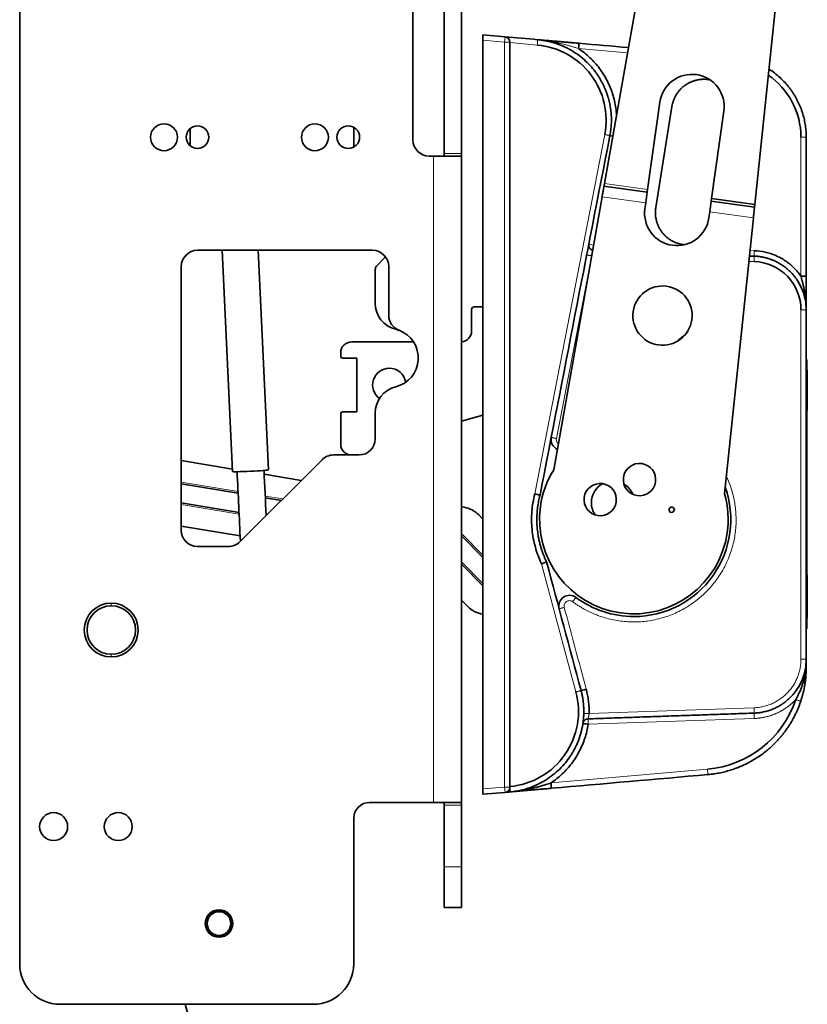
# Model space of a CAD drawing. Units: millimetres. Extents: x 17 to 1151, y 7 to 837.
# Drawn here: x 448 to 594, y 248 to 431 of the extents above; entities that cross this region are included whole.
import ezdxf

# ---------------------------------------------------------------- set-up
doc = ezdxf.new("R2010")
doc.units = ezdxf.units.MM
doc.layers.add('1', color=7, linetype='Continuous', true_color=0xffffff)

msp = doc.modelspace()

# ---------------------------------------------------------------- linework, layer by layer
at = {"layer": '1', "color": 18, "linetype": 'Continuous', "lineweight": 35}
for p, q in [((447.79, 469.34), (447.79, 255.34)), ((520.79, 408.34), (520.79, 469.34)), ((556.34, 400.26), (564.23, 444.83)), ((526.59, 405.84), (526.59, 441.34)), ((529.79, 405.84), (529.79, 441.34)), ((588.94, 441.36), (584.24, 396.34)), ((533.79, 427.84), (537.88, 427.48)), ((533.79, 426.84), (533.79, 287.84)), ((566.63, 415.35), (564.35, 399.13)), ((568.87, 414.55), (565.87, 395.79)), ((578.51, 413.68), (576.23, 397.46)), ((479.44, 410.45), (479.44, 407.23)), ((509.84, 407.34), (509.84, 410.34)), ((523.79, 405.34), (524.59, 405.34)), ((529.77, 405.34), (524.59, 405.34)), ((529.79, 405.84), (529.79, 284.84)), ((556.25, 399.76), (564.28, 398.64)), ((564, 396.66), (564.28, 398.64)), ((564.28, 398.64), (564.35, 399.13)), ((546.92, 347.07), (555.9, 397.79)), ((576.16, 396.97), (575.88, 394.99)), ((576.16, 396.97), (576.23, 397.46)), ((576.16, 396.97), (584.19, 395.84)), ((576.23, 397.46), (584.24, 396.34)), ((563.84, 395.55), (564, 396.66)), ((575.73, 393.88), (575.88, 394.99)), ((583.98, 393.85), (578.63, 342.61)), ((480.79, 387.84), (513.29, 387.84)), ((485.36, 387.84), (487.3, 346.77)), ((492.06, 387.84), (493.99, 347.09)), ((514.09, 384.98), (515.72, 386.61)), ((477.79, 384.84), (477.79, 335.84)), ((513.79, 384.27), (513.79, 378.04)), ((516.29, 375.79), (516.29, 384.84)), ((592.81, 383.04), (593.79, 383.04)), ((531.67, 376.84), (531.67, 372.84)), ((533.79, 377.34), (532.17, 377.34)), ((520.9, 370.84), (509.39, 370.84)), ((507.39, 368.84), (507.39, 368.14)), ((510.39, 367.84), (507.69, 367.84)), ((510.39, 357.84), (510.39, 367.84)), ((593.89, 367.57), (593.79, 367.57)), ((593.89, 317.57), (593.89, 367.57)), ((593.99, 365.57), (593.99, 365.41)), ((593.99, 365.41), (593.99, 365.09)), ((593.99, 365.09), (593.99, 364.45)), ((593.99, 364.45), (593.99, 363.81)), ((593.99, 363.81), (593.99, 363.01)), ((593.99, 363.01), (593.99, 360.62)), ((593.99, 360.62), (593.99, 359.82)), ((593.99, 359.82), (593.99, 359.18)), ((593.99, 359.18), (593.99, 358.55)), ((593.99, 358.55), (593.99, 358.23)), ((507.39, 357.54), (507.39, 351.84)), ((510.39, 357.84), (507.69, 357.84)), ((513.79, 352.84), (513.79, 357.64)), ((533.79, 357.25), (529.79, 356.13)), ((593.99, 358.23), (593.99, 358.07)), ((506.04, 349.84), (510.79, 349.84)), ((487.28, 347.22), (477.79, 348.79)), ((488.67, 333.72), (503.92, 348.96)), ((500.06, 345.11), (493.18, 346.25)), ((493.99, 347.09), (493.99, 347.09)), ((477.79, 344.48), (488.34, 342.74)), ((493.39, 341.91), (496.37, 341.41)), ((477.79, 340.94), (488.51, 339.16)), ((530.28, 340.12), (529.79, 340.2)), ((533.79, 337.92), (533.03, 338.7)), ((477.79, 336.63), (488.72, 334.82)), ((529.79, 334.85), (533.79, 330.8)), ((480.79, 332.84), (486.55, 332.84)), ((533.79, 325.96), (529.79, 330.01)), ((593.99, 327.57), (593.99, 319.57)), ((530.98, 321.69), (529.79, 322.89)), ((593.79, 317.57), (593.89, 317.57)), ((537.88, 287.2), (533.79, 286.84)), ((524.59, 285.34), (512.79, 285.34)), ((524.59, 285.34), (529.77, 285.34)), ((526.59, 284.84), (526.59, 273.34)), ((529.79, 284.84), (529.79, 273.34)), ((509.79, 282.34), (509.79, 255.34)), ((526.59, 273.34), (526.59, 265.84)), ((529.79, 265.84), (529.79, 273.34)), ((529.79, 265.84), (526.59, 265.84)), ((502.29, 247.84), (455.29, 247.84)), ((479.86, 242.91), (478.52, 247.84))]:
    msp.add_line(p, q, dxfattribs=at)
at = {"layer": '1', "color": 8, "linetype": 'Continuous', "lineweight": 18}
for p, q in [((533.79, 426.84), (537.79, 426.49)), ((537.79, 426.49), (537.88, 427.48)), ((538.79, 426.49), (537.79, 426.49)), ((537.79, 288.19), (537.79, 426.49)), ((551.54, 425.29), (560.63, 424.49)), ((556.39, 409.34), (543.42, 342.61)), ((592.81, 408.85), (592.81, 383.04)), ((524.59, 285.34), (524.59, 405.34)), ((526.59, 405.84), (529.79, 405.84)), ((556.34, 400.26), (564.35, 399.13)), ((564, 396.66), (555.9, 397.79)), ((583.98, 393.85), (575.88, 394.99)), ((584.16, 387.76), (583.35, 387.79)), ((583.14, 385.79), (584.13, 385.76)), ((592.81, 376.76), (592.81, 311.9)), ((477.79, 344.79), (488.33, 343.05)), ((493.37, 342.21), (496.63, 341.68)), ((488.53, 338.86), (477.79, 340.63)), ((533.79, 331.23), (529.79, 335.28)), ((529.79, 329.58), (533.79, 325.53)), ((544.67, 329.63), (551.05, 305.85)), ((464.79, 321.84), (464.79, 322.34)), ((464.79, 312.84), (464.79, 312.34)), ((584.13, 302.91), (553.49, 301.84)), ((553.31, 299.84), (584.16, 300.92)), ((575.47, 291.49), (546.42, 288.95)), ((537.79, 288.19), (533.79, 287.84)), ((537.79, 288.19), (538.79, 288.19)), ((537.88, 287.2), (537.79, 288.19)), ((529.79, 284.84), (526.59, 284.84)), ((526.59, 273.34), (529.79, 273.34)), ((484.79, 265.04), (484.79, 265.34)), ((484.79, 260.64), (484.79, 260.34))]:
    msp.add_line(p, q, dxfattribs=at)
at = {"layer": '1', "color": 18, "linetype": 'Continuous', "lineweight": 35}
for centre, radius, start, end in [((537.79, 426.49), 1, 359.9893, 85), ((572.57, 414.52), 6, 82, 172), ((572.57, 414.52), 6, 352, 82), ((474.59, 408.84), 2.5, 90, 270), ((474.59, 408.84), 2.5, 270, 90), ((480.79, 408.84), 2.1, 90, 270), ((474.59, 408.84), 5, 14.0681, 17.8059), ((480.79, 408.84), 2.1, 270, 90), ((502.59, 408.84), 2.5, 90, 270), ((502.59, 408.84), 2.5, 270, 90), ((508.79, 408.84), 2.1, 90, 270), ((508.79, 408.84), 2.1, 270, 90), ((506.84, 410.34), 3, 0, 6.2958), ((523.79, 408.34), 3, 180, 270), ((474.59, 408.84), 5, 342.1941, 345.9319), ((506.84, 407.34), 3, 353.7042, 0), ((569.79, 394.71), 6, 172, 262), ((569.79, 394.71), 6, 262, 352), ((480.79, 384.84), 3, 90, 180), ((513.29, 384.84), 3, 0, 90), ((514.79, 384.27), 1, 135, 180), ((567.12, 375.72), 5.5, 82, 262), ((567.12, 375.72), 5.5, 262, 82), ((518.79, 378.04), 5, 180, 256.2259), ((532.17, 376.84), 0.5, 90, 180), ((519.29, 375.79), 3, 180, 249.3327), ((516.29, 367.84), 5.5, 69.3322, 76.2259), ((516.29, 367.84), 5.5, 283.7741, 69.3327), ((529.67, 372.84), 2, 273.413, 0), ((573.79, 367.84), 4.95, 120.9842, 139.5801), ((509.39, 368.84), 2, 90, 180), ((507.69, 368.14), 0.3, 180, 270), ((516.39, 362.84), 3.1, 90, 234.1153), ((516.39, 362.84), 3.1, 9.2475, 90), ((518.79, 357.64), 5, 103.7741, 180), ((507.69, 357.54), 0.3, 90, 180), ((548.42, 352.71), 2, 169, 245.7548), ((509.39, 351.84), 2, 180, 270), ((510.79, 352.84), 3, 270, 0), ((506.04, 346.84), 3, 90, 135), ((562.84, 345.27), 3, 352, 172), ((561.79, 337.84), 17.5, 148.1755, 172), ((562.84, 345.27), 3, 172, 352), ((555.55, 341.55), 3, 82, 262), ((557.91, 340.99), 4, 118.2389, 180), ((555.55, 341.55), 3, 262, 82), ((557.91, 340.99), 4, 22.8361, 59.1075), ((561.79, 337.84), 18, 270, 19.5103), ((561.79, 337.84), 17.5, 352, 15.8245), ((529.47, 335.19), 5, 44.6188, 80.6188), ((561.79, 337.84), 17.5, 172, 352), ((557.91, 340.99), 4, 180, 215.0311), ((568.82, 339.68), 0.5, 352, 172), ((568.82, 339.68), 0.5, 172, 352), ((480.79, 335.84), 3, 180, 270), ((486.55, 335.84), 3, 270, 315), ((549.87, 321.79), 2, 53.3881, 195), ((464.79, 317.34), 5, 90, 180), ((464.79, 317.34), 4.5, 90, 180), ((464.79, 317.34), 5, 0, 90), ((464.79, 317.34), 4.5, 0, 90), ((561.79, 337.84), 18, 233.3881, 270), ((534.54, 325.2), 5, 224.6188, 261.4345), ((464.79, 317.34), 5, 180, 270), ((464.79, 317.34), 4.5, 180, 270), ((464.79, 317.34), 5, 270, 0), ((464.79, 317.34), 4.5, 270, 0), ((512.79, 282.34), 3, 90, 180), ((454.09, 280.84), 2.6, 90, 270), ((454.09, 280.84), 2.6, 270, 90), ((466.09, 280.84), 2.6, 90, 270), ((466.09, 280.84), 2.6, 270, 90), ((484.79, 262.84), 2.55, 90, 270), ((484.79, 262.84), 2.5, 90, 180), ((484.79, 262.84), 2.55, 270, 90), ((484.79, 262.84), 2.5, 0, 90), ((484.79, 262.84), 2.2, 90, 180), ((484.79, 262.84), 2.2, 0, 90), ((484.79, 262.84), 2.5, 180, 270), ((484.79, 262.84), 2.2, 180, 270), ((484.79, 262.84), 2.2, 270, 0), ((484.79, 262.84), 2.5, 270, 0), ((455.29, 255.34), 7.5, 180, 270), ((502.29, 255.34), 7.5, 270, 0)]:
    msp.add_arc(centre, radius, start, end, dxfattribs=at)
for centre, major_axis, ratio, start_param, end_param in [((551.53, 425.29), (0.087, 0.996), 0.017386, 4.713906, 6.283186), ((542.65, 412.01), (0, -14), 0.999848, 1.378867, 3.054437), ((578.81, 408.85), (0, -14), 0.999848, 1.570872, 2.538534), ((558.34, 408.96), (-0.982, 0.191), 0.003331, 0, 1.104123), ((583.81, 376.76), (-1.72, -8.84), 0.999842, 1.762956, 3.298794), ((490.65, 346.93), (-3.35, -0.16), 0.032994, 6.272032, 9.413624), ((537.53, 302.22), (0, -14), 0.999848, 0.090567, 1.832533), ((552.96, 306.36), (0.966, 0.259), 0.007795, 1.586777, 3.141593), ((573.81, 310.42), (0, -19), 0.999848, 0.087198, 1.250146), ((553.33, 299.84), (0.989, -0.149), 0.002757, 3.141595, 4.695207), ((546.4, 288.95), (-0.087, 0.996), 0.017386, 3.141593, 4.710872)]:
    msp.add_ellipse(centre, major_axis=major_axis, ratio=ratio, start_param=start_param, end_param=end_param, dxfattribs=at)
at = {"layer": '1', "color": 8, "linetype": 'Continuous', "lineweight": 18}
for centre, major_axis, ratio, end_param in [((554.42, 388.8), (0.982, -0.191), 0.003331, 4.607183), ((553.33, 299.84), (0.035, -0.999), 0.01747, 4.711863)]:
    msp.add_ellipse(centre, major_axis=major_axis, ratio=ratio, start_param=3.141593, end_param=end_param, dxfattribs=at)
at = {"layer": '1', "color": 18, "linetype": 'Continuous', "lineweight": 35}
for points, degree, knots in [([(533.79, 426.84), (533.79, 427.25), (533.79, 427.84), (533.79, 427.84)], 2, [0, 0, 0, 0.500013, 1, 1, 1]), ([(543.94, 426.95), (544.03, 426.95), (544.2, 426.93), (544.46, 426.9), (544.71, 426.87), (544.97, 426.83), (545.21, 426.79), (545.46, 426.74), (545.7, 426.69), (545.93, 426.64), (546.16, 426.59), (546.39, 426.53), (546.61, 426.47), (546.83, 426.41), (547.04, 426.35), (547.25, 426.28), (547.46, 426.21), (547.66, 426.14), (547.86, 426.07), (548.05, 426), (548.24, 425.92), (548.42, 425.85), (548.61, 425.77), (548.78, 425.69), (548.95, 425.61), (549.12, 425.53), (549.29, 425.45), (549.45, 425.37), (549.6, 425.29), (549.75, 425.21), (550.34, 424.89), (551.31, 424.28), (552.57, 423.28), (553.67, 422.2), (554.43, 421.29), (554.94, 420.58), (555.26, 420.12), (555.55, 419.64), (555.82, 419.15), (556.08, 418.66), (556.32, 418.16), (556.54, 417.65), (556.73, 417.13), (556.91, 416.61), (557.07, 416.08), (557.21, 415.55), (557.33, 415.02), (557.43, 414.48), (557.51, 413.95), (557.57, 413.41), (557.61, 412.87), (557.63, 412.33), (557.63, 411.79), (557.61, 411.26), (557.58, 410.73), (557.52, 410.2), (557.45, 409.67), (557.39, 409.32), (557.35, 409.15)], 3, [0, 0, 0, 0, 0.010531, 0.020926, 0.031184, 0.041306, 0.051292, 0.061141, 0.070854, 0.080431, 0.089871, 0.099176, 0.108343, 0.117375, 0.12627, 0.135029, 0.143651, 0.152138, 0.160488, 0.168701, 0.176778, 0.184719, 0.192524, 0.200192, 0.207724, 0.21512, 0.222379, 0.229502, 0.236489, 0.243339, 0.250053, 0.316316, 0.380061, 0.441289, 0.5, 0.522421, 0.54478, 0.567077, 0.589312, 0.611484, 0.633595, 0.655644, 0.677631, 0.699556, 0.721419, 0.74322, 0.764959, 0.786636, 0.808251, 0.829804, 0.851295, 0.872724, 0.894092, 0.915397, 0.936641, 0.957822, 0.978942, 1, 1, 1, 1]), ([(546.66, 426.72), (546.55, 426.73), (546.03, 426.77), (545.12, 426.85), (544.33, 426.92), (543.94, 426.95), (543.94, 426.95)], 3, [0, 0, 0, 0, 0.123674, 0.562965, 0.999998, 1, 1, 1, 1]), ([(551.61, 426.28), (551.56, 426.29), (551.31, 426.31), (550.83, 426.35), (550.17, 426.41), (549.45, 426.47), (548.71, 426.54), (547.96, 426.6), (547.28, 426.66), (546.85, 426.7), (546.66, 426.72)], 3, [0, 0, 0, 0, 0.030737, 0.147664, 0.276686, 0.419855, 0.574565, 0.729747, 0.881064, 1, 1, 1, 1]), ([(558.59, 412.8), (558.57, 413.3), (558.44, 414.68), (557.92, 416.91), (556.89, 419.39), (555.47, 421.66), (553.68, 423.66), (552.29, 424.78), (551.54, 425.29)], 3, [0, 0, 0, 0, 0.100874, 0.280699, 0.460524, 0.640349, 0.820175, 1, 1, 1, 1]), ([(586.88, 421.48), (587.22, 421.26), (587.93, 420.77), (588.93, 419.93), (589.7, 419.16), (590.24, 418.55), (590.61, 418.1), (590.95, 417.64), (591.28, 417.17), (591.59, 416.68), (591.88, 416.19), (592.14, 415.69), (592.39, 415.19), (592.62, 414.68), (592.83, 414.16), (593.01, 413.64), (593.18, 413.11), (593.33, 412.58), (593.45, 412.05), (593.56, 411.51), (593.64, 410.98), (593.71, 410.45), (593.76, 409.91), (593.79, 409.38), (593.79, 409.02), (593.79, 408.85)], 3, [0, 0, 0, 0, 0.082144, 0.172789, 0.259616, 0.29834, 0.336884, 0.37525, 0.413435, 0.451441, 0.489268, 0.526915, 0.564383, 0.601671, 0.63878, 0.675709, 0.712459, 0.74903, 0.785421, 0.821632, 0.857665, 0.893517, 0.929191, 0.964685, 1, 1, 1, 1]), ([(574.79, 419.6), (574.69, 419.6), (574.49, 419.6), (574.19, 419.57), (573.9, 419.54), (573.63, 419.49), (573.36, 419.43), (573.1, 419.36), (572.86, 419.28), (572.63, 419.2), (572.4, 419.11), (572.19, 419.01), (572, 418.91), (571.81, 418.81), (571.63, 418.7), (571.46, 418.6), (571.31, 418.49), (571.16, 418.38), (571.03, 418.28), (570.78, 418.07), (570.43, 417.74), (570.02, 417.26), (569.67, 416.75), (569.38, 416.22), (569.15, 415.67), (568.98, 415.11), (568.9, 414.74), (568.87, 414.55)], 3, [0, 0, 0, 0, 0.036232, 0.071469, 0.105713, 0.138962, 0.171218, 0.202479, 0.232746, 0.26202, 0.290299, 0.317584, 0.343875, 0.369172, 0.393474, 0.416783, 0.439097, 0.460418, 0.480744, 0.500075, 0.575578, 0.649718, 0.722497, 0.793915, 0.863971, 0.932666, 1, 1, 1, 1]), ([(575.84, 419.51), (575.83, 419.51), (575.65, 419.54), (575.3, 419.59), (574.97, 419.6), (574.79, 419.6)], 3, [0, 0, 0, 0, 0.042233, 0.511931, 1, 1, 1, 1]), ([(526.59, 405.84), (526.59, 405.82), (526.59, 405.77), (526.59, 405.71), (526.59, 405.65), (526.59, 405.61), (526.59, 405.57), (526.59, 405.53), (526.59, 405.51), (526.59, 405.46), (526.58, 405.4), (526.56, 405.35), (526.54, 405.34), (526.53, 405.34)], 3, [0, 0, 0, 0, 0.088627, 0.169856, 0.243683, 0.310108, 0.369131, 0.42075, 0.464967, 0.501786, 0.673597, 0.839424, 1, 1, 1, 1]), ([(529.77, 405.34), (529.77, 405.34), (529.77, 405.34), (529.78, 405.35), (529.78, 405.37), (529.79, 405.39), (529.79, 405.41), (529.79, 405.45), (529.79, 405.49), (529.79, 405.54), (529.79, 405.61), (529.79, 405.72), (529.79, 405.8), (529.79, 405.84)], 3, [0, 0, 0, 0, 0.067975, 0.137122, 0.20745, 0.278967, 0.351683, 0.425604, 0.500738, 0.58067, 0.690566, 0.830368, 1, 1, 1, 1]), ([(556.25, 399.76), (556.25, 399.76), (556.25, 399.76), (556.25, 399.73), (556.24, 399.69), (556.23, 399.63), (556.21, 399.54), (556.2, 399.44), (556.17, 399.33), (556.15, 399.18), (556.12, 399.01), (556.08, 398.79), (556.03, 398.51), (555.97, 398.17), (555.93, 397.92), (555.9, 397.79)], 3, [0, 0, 0, 0, 0.059528, 0.11991, 0.181148, 0.243241, 0.306191, 0.369998, 0.434662, 0.500184, 0.574569, 0.661751, 0.761724, 0.874478, 1, 1, 1, 1]), ([(556.34, 400.26), (556.33, 400.21), (556.32, 400.12), (556.3, 400.01), (556.28, 399.91), (556.27, 399.84), (556.26, 399.79), (556.25, 399.77), (556.25, 399.77), (556.25, 399.76)], 3, [0, 0, 0, 0, 0.176198, 0.341297, 0.495288, 0.63816, 0.769907, 0.890521, 1, 1, 1, 1]), ([(565.87, 395.79), (565.86, 395.7), (565.83, 395.53), (565.81, 395.27), (565.79, 395), (565.79, 394.73), (565.8, 394.47), (565.83, 394.2), (565.86, 393.93), (565.91, 393.67), (565.97, 393.4), (566.04, 393.14), (566.12, 392.88), (566.22, 392.62), (566.33, 392.36), (566.45, 392.11), (566.58, 391.87), (566.72, 391.63), (566.88, 391.39), (567.05, 391.17), (567.23, 390.95), (567.42, 390.73), (567.63, 390.52), (567.87, 390.3), (568.13, 390.08), (568.42, 389.87), (568.75, 389.67), (569.1, 389.48), (569.48, 389.3), (569.89, 389.15), (570.33, 389.02), (570.79, 388.92), (571.11, 388.88), (571.27, 388.86)], 3, [0, 0, 0, 0, 0.026643, 0.053407, 0.080291, 0.107296, 0.134421, 0.161667, 0.189033, 0.216519, 0.244126, 0.271854, 0.299702, 0.327671, 0.35576, 0.38397, 0.412301, 0.440752, 0.469324, 0.498016, 0.526829, 0.555525, 0.586193, 0.618833, 0.653443, 0.690025, 0.728579, 0.769103, 0.811598, 0.856065, 0.902502, 0.95091, 1, 1, 1, 1]), ([(583.98, 393.85), (583.98, 393.85), (584.01, 394.15), (584.07, 394.67), (584.12, 395.19), (584.15, 395.47), (584.17, 395.64), (584.18, 395.75), (584.19, 395.83), (584.19, 395.83), (584.19, 395.84)], 3, [0, 0, 0, 0, 0.000027, 0.288713, 0.498579, 0.603248, 0.705722, 0.806004, 0.904096, 1, 1, 1, 1]), ([(584.24, 396.34), (584.22, 396.13), (584.19, 395.84), (584.19, 395.84)], 2, [0, 0, 0, 0.500027, 1, 1, 1]), ([(553.44, 388.99), (553.42, 388.92), (553.42, 388.85), (553.42, 388.7), (553.43, 388.63), (553.46, 388.49), (553.49, 388.42), (553.55, 388.29), (553.59, 388.23), (553.68, 388.12), (553.73, 388.07), (553.84, 387.98), (553.9, 387.94), (554.02, 387.88), (554.08, 387.86), (554.14, 387.84)], 3, [0, 0, 0, 0, 0.145733, 0.145733, 0.291466, 0.291466, 0.437198, 0.437198, 0.582931, 0.582931, 0.728664, 0.728664, 0.874397, 0.874397, 1, 1, 1, 1]), ([(584.14, 386.76), (584.22, 386.76), (584.37, 386.75), (584.59, 386.74), (584.82, 386.72), (585.04, 386.69), (585.27, 386.66), (585.49, 386.62), (585.71, 386.58), (585.93, 386.54), (586.15, 386.49), (586.37, 386.43), (586.59, 386.37), (586.81, 386.3), (587.02, 386.23), (587.23, 386.16), (587.44, 386.08), (587.65, 385.99), (588.08, 385.81), (588.72, 385.49), (589.53, 384.98), (590.29, 384.39), (591.26, 383.48), (592.29, 382.17), (593.17, 380.41), (593.68, 378.59), (593.79, 377.37), (593.79, 376.77), (593.79, 376.77)], 3, [0, 0, 0, 0, 0.014717, 0.029435, 0.044152, 0.058869, 0.073586, 0.088304, 0.103021, 0.117738, 0.132455, 0.147173, 0.16189, 0.176607, 0.191325, 0.206042, 0.220759, 0.235477, 0.250194, 0.312079, 0.374412, 0.437192, 0.500419, 0.633141, 0.760645, 0.882928, 0.99999, 1, 1, 1, 1]), ([(592.81, 383.04), (592.82, 383.02), (592.86, 382.85), (592.95, 382.53), (593.08, 382.03), (593.22, 381.46), (593.36, 380.83), (593.49, 380.16), (593.58, 379.59), (593.63, 379.26), (593.64, 379.15)], 3, [0, 0, 0, 0, 0.019525, 0.134845, 0.264732, 0.413845, 0.581096, 0.753028, 0.921274, 1, 1, 1, 1]), ([(593.79, 383.04), (593.79, 382.58), (593.79, 381.62), (593.79, 381.04), (593.79, 380.5), (593.79, 379.95), (593.79, 379.44), (593.79, 378.95)], 2, [0, 0, 0, 0.25, 0.5, 0.5, 0.75, 0.75, 1, 1, 1]), ([(593.79, 378.95), (593.79, 378.7), (593.79, 378.19), (593.79, 377.47), (593.79, 377), (593.79, 376.77), (593.79, 376.77)], 3, [0, 0, 0, 0, 0.343212, 0.681593, 0.999998, 1, 1, 1, 1]), ([(544.38, 342.39), (544.38, 342.39), (544.38, 342.39), (544.37, 342.39), (544.36, 342.39), (544.34, 342.4), (544.31, 342.4), (544.28, 342.41), (544.25, 342.42), (544.2, 342.43), (544.15, 342.44), (544.08, 342.46), (543.97, 342.49), (543.82, 342.52), (543.68, 342.55), (543.56, 342.58), (543.47, 342.6), (543.42, 342.61)], 3, [0, 0, 0, 0, 0.044307, 0.090102, 0.137336, 0.185942, 0.235831, 0.286897, 0.339012, 0.39203, 0.445787, 0.500104, 0.60234, 0.749889, 0.82337, 0.907405, 1, 1, 1, 1]), ([(545.6, 329.98), (545.56, 330.07), (545.47, 330.25), (545.35, 330.51), (545.24, 330.77), (545.13, 331.04), (545.02, 331.31), (544.92, 331.58), (544.82, 331.85), (544.72, 332.12), (544.64, 332.4), (544.55, 332.68), (544.42, 333.12), (544.27, 333.72), (544.12, 334.39), (543.99, 335.17), (543.89, 335.89), (543.83, 336.65), (543.8, 337.23), (543.79, 337.81), (543.8, 338.39), (543.83, 338.97), (543.87, 339.54), (543.94, 340.12), (544.02, 340.69), (544.12, 341.26), (544.24, 341.83), (544.33, 342.2), (544.38, 342.39)], 3, [0, 0, 0, 0, 0.022723, 0.045447, 0.06817, 0.090894, 0.113618, 0.136343, 0.159067, 0.181792, 0.204517, 0.227243, 0.249968, 0.312465, 0.374961, 0.410563, 0.499958, 0.545416, 0.590875, 0.636334, 0.681793, 0.727252, 0.772711, 0.818169, 0.863628, 0.909085, 0.954543, 1, 1, 1, 1]), ([(545.6, 329.98), (545.6, 329.98), (545.6, 329.98), (545.59, 329.98), (545.58, 329.98), (545.56, 329.97), (545.54, 329.96), (545.51, 329.95), (545.47, 329.93), (545.43, 329.92), (545.38, 329.9), (545.31, 329.87), (545.2, 329.83), (545.06, 329.78), (544.94, 329.73), (544.82, 329.69), (544.73, 329.65), (544.67, 329.63)], 3, [0, 0, 0, 0, 0.045486, 0.091949, 0.139392, 0.187818, 0.237229, 0.287627, 0.339014, 0.391393, 0.444766, 0.499133, 0.617697, 0.748807, 0.809669, 0.893408, 1, 1, 1, 1]), ([(547.88, 321.98), (547.87, 321.92), (547.86, 321.8), (547.87, 321.62), (547.89, 321.44), (547.92, 321.33), (547.93, 321.27)], 3, [0, 0, 0, 0, 0.273528, 0.509238, 0.751396, 1, 1, 1, 1]), ([(551.06, 323.39), (551.04, 323.41), (551, 323.43), (550.96, 323.46), (550.95, 323.47)], 3, [0, 0, 0, 0, 0.57857, 1, 1, 1, 1]), ([(593.79, 311.91), (593.79, 311.91), (593.79, 311.28), (593.67, 310.02), (593.14, 308.18), (592.25, 306.45), (591.37, 305.35), (590.76, 304.74), (590.53, 304.51), (590.28, 304.3), (590.02, 304.08), (589.75, 303.87), (589.46, 303.67), (589.16, 303.47), (588.85, 303.28), (588.52, 303.09), (588.18, 302.92), (587.83, 302.76), (587.47, 302.61), (587.09, 302.46), (586.7, 302.34), (586.3, 302.23), (585.89, 302.13), (585.47, 302.05), (585.03, 301.98), (584.59, 301.94), (584.29, 301.92), (584.14, 301.91)], 3, [0, 0, 0, 0, 0.000005, 0.122551, 0.246658, 0.372327, 0.499559, 0.52016, 0.541227, 0.562759, 0.584756, 0.607219, 0.630146, 0.65354, 0.677398, 0.701722, 0.726512, 0.751767, 0.777487, 0.803672, 0.830323, 0.857439, 0.885021, 0.913067, 0.94158, 0.970557, 1, 1, 1, 1]), ([(593.72, 310.26), (593.73, 310.37), (593.74, 310.55), (593.76, 310.79), (593.77, 310.97), (593.78, 311.22), (593.79, 311.52), (593.79, 311.79), (593.79, 311.91)], 3, [0, 0, 0, 0, 0.184739, 0.331016, 0.439079, 0.509094, 0.789418, 1, 1, 1, 1]), ([(593.79, 311.91), (593.79, 311.91), (593.79, 311.72), (593.79, 311.32), (593.79, 310.83), (593.79, 310.52), (593.79, 310.42), (593.79, 310.42), (593.79, 310.42)], 3, [0, 0, 0, 0, 0.000345, 0.387325, 0.793264, 0.999999, 0.999999, 1, 1, 1, 1]), ([(593.62, 309.46), (593.59, 309.23), (593.55, 309.01), (593.46, 308.56), (593.41, 308.34), (593.24, 307.68), (593.11, 307.25), (592.8, 306.4), (592.63, 305.99), (592.35, 305.39), (592.26, 305.19), (592.06, 304.81), (591.95, 304.62), (591.84, 304.43)], 3, [0, 0, 0, 0, 0.125, 0.125, 0.25, 0.25, 0.5, 0.5, 0.75, 0.75, 0.875, 0.875, 1, 1, 1, 1]), ([(593.78, 309.62), (593.77, 309.4), (593.74, 308.94), (593.68, 308.24), (593.59, 307.53), (593.43, 306.58), (593.18, 305.44), (592.91, 304.54), (592.77, 304.12)], 3, [0, 0, 0, 0, 0.125563, 0.252513, 0.381024, 0.511265, 0.764388, 1, 1, 1, 1]), ([(593.72, 310.26), (593.71, 310.14), (593.68, 309.87), (593.64, 309.6), (593.62, 309.46)], 3, [0, 0, 0, 0, 0.446944, 1, 1, 1, 1]), ([(593.62, 309.46), (593.64, 309.61), (593.68, 309.88), (593.71, 310.15), (593.72, 310.26)], 3, [0, 0, 0, 0, 0.557267, 1, 1, 1, 1]), ([(593.78, 309.62), (593.78, 309.61), (593.77, 309.59), (593.76, 309.56), (593.75, 309.55), (593.72, 309.52), (593.7, 309.5), (593.67, 309.48), (593.64, 309.47), (593.62, 309.46)], 3, [0, 0, 0, 0, 0.25, 0.25, 0.5, 0.5, 0.75, 0.75, 1, 1, 1, 1]), ([(593.79, 310.42), (593.79, 310.34), (593.79, 310.17), (593.79, 309.9), (593.78, 309.72), (593.78, 309.62)], 3, [0, 0, 0, 0, 0.3126, 0.645868, 1, 1, 1, 1]), ([(552, 306.11), (552.02, 306), (552.08, 305.8), (552.15, 305.49), (552.22, 305.17), (552.28, 304.86), (552.33, 304.54), (552.38, 304.23), (552.41, 303.91), (552.45, 303.59), (552.47, 303.27), (552.49, 302.94), (552.5, 302.62), (552.51, 302.3), (552.51, 301.97), (552.5, 301.65), (552.48, 301.32), (552.46, 301), (552.43, 300.67), (552.39, 300.35), (552.35, 300.03), (552.3, 299.7), (552.24, 299.38), (552.17, 299.06), (552.1, 298.74), (552.02, 298.42), (551.93, 298.1), (551.84, 297.79), (551.74, 297.47), (551.63, 297.16), (551.51, 296.85), (551.39, 296.54), (551.26, 296.24), (551.13, 295.93), (550.98, 295.63), (550.83, 295.34), (550.68, 295.04), (550.52, 294.75), (550.35, 294.46), (550.17, 294.18), (549.99, 293.9), (549.57, 293.29), (548.86, 292.37), (547.74, 291.22), (546.46, 290.15), (545.4, 289.45), (544.66, 289.03), (544.29, 288.84), (543.9, 288.65), (543.49, 288.47), (543.06, 288.29), (542.61, 288.11), (542.13, 287.95), (541.63, 287.8), (541.11, 287.66), (540.57, 287.54), (540, 287.43), (539.42, 287.34), (539.02, 287.3), (538.82, 287.28)], 3, [0, 0, 0, 0, 0.012176, 0.024368, 0.036577, 0.048802, 0.061045, 0.073304, 0.085579, 0.097872, 0.110181, 0.122507, 0.13485, 0.147209, 0.159585, 0.171978, 0.184388, 0.196814, 0.209257, 0.221717, 0.234193, 0.246686, 0.259196, 0.271723, 0.284266, 0.296827, 0.309403, 0.321997, 0.334607, 0.347235, 0.359878, 0.372539, 0.385216, 0.397911, 0.410622, 0.423349, 0.436094, 0.448855, 0.461633, 0.474427, 0.487239, 0.500067, 0.558816, 0.620051, 0.683772, 0.749978, 0.765102, 0.780911, 0.797405, 0.814583, 0.832447, 0.850994, 0.870227, 0.890144, 0.910746, 0.932032, 0.954004, 0.976659, 1, 1, 1, 1]), ([(553.49, 301.84), (553.49, 302), (553.5, 302.59), (553.45, 303.57), (553.31, 304.71), (553.13, 305.63), (553, 306.17), (552.95, 306.37)], 3, [0, 0, 0, 0, 0.107176, 0.386754, 0.63785, 0.863133, 1, 1, 1, 1]), ([(592.77, 304.12), (592.74, 304.02), (592.68, 303.82), (592.57, 303.53), (592.46, 303.23), (592.35, 302.94), (592.23, 302.65), (592.1, 302.36), (591.97, 302.07), (591.83, 301.78), (591.69, 301.49), (591.55, 301.21), (591.4, 300.92), (591.24, 300.64), (591.08, 300.35), (590.91, 300.07), (590.74, 299.79), (590.56, 299.51), (590.38, 299.24), (590.19, 298.96), (590, 298.69), (589.8, 298.42), (589.6, 298.16), (589.39, 297.89), (589.17, 297.63), (588.95, 297.37), (588.73, 297.11), (588.5, 296.86), (588.26, 296.61), (588.02, 296.36), (587.78, 296.12), (587.53, 295.87), (587.27, 295.64), (587.01, 295.4), (586.74, 295.17), (586.47, 294.95), (585.93, 294.51), (585.09, 293.89), (583.89, 293.13), (582.58, 292.43), (581.52, 291.96), (580.77, 291.67), (580.35, 291.52), (579.9, 291.37), (579.43, 291.23), (578.94, 291.09), (578.43, 290.96), (577.9, 290.84), (577.34, 290.73), (576.76, 290.64), (576.15, 290.55), (575.75, 290.51), (575.54, 290.49)], 3, [0, 0, 0, 0, 0.013339, 0.026733, 0.040183, 0.053689, 0.06725, 0.080866, 0.094539, 0.108266, 0.12205, 0.135888, 0.149783, 0.163733, 0.177738, 0.191799, 0.205916, 0.220088, 0.234316, 0.248599, 0.262938, 0.277332, 0.291782, 0.306288, 0.320849, 0.335466, 0.350138, 0.364866, 0.379649, 0.394488, 0.409383, 0.424333, 0.439338, 0.4544, 0.469516, 0.484689, 0.499917, 0.558483, 0.619673, 0.683487, 0.749924, 0.768408, 0.787742, 0.807925, 0.828959, 0.850844, 0.873578, 0.897162, 0.921596, 0.946881, 0.973015, 1, 1, 1, 1]), ([(552.5, 301.86), (552.5, 301.83), (552.5, 301.77), (552.5, 301.68), (552.5, 301.59), (552.49, 301.5), (552.49, 301.42), (552.48, 301.33), (552.48, 301.24), (552.46, 301.07), (552.44, 300.83), (552.41, 300.54), (552.39, 300.34), (552.37, 300.21), (552.36, 300.13), (552.35, 300.07), (552.35, 300.02), (552.34, 299.99), (552.34, 299.99), (552.34, 299.99)], 3, [0, 0, 0, 0, 0.029527, 0.058968, 0.088403, 0.117911, 0.147573, 0.177467, 0.20767, 0.238254, 0.361047, 0.482501, 0.610404, 0.674843, 0.73855, 0.80231, 0.866755, 0.932467, 1, 1, 1, 1]), ([(552.34, 299.99), (552.35, 300.04), (552.36, 300.1), (552.4, 300.21), (552.42, 300.26), (552.48, 300.36), (552.51, 300.41), (552.58, 300.51), (552.63, 300.55), (552.72, 300.63), (552.77, 300.67), (552.87, 300.73), (552.92, 300.75), (553.03, 300.79), (553.08, 300.81), (553.19, 300.83), (553.24, 300.84), (553.29, 300.84)], 3, [0, 0, 0, 0, 0.125, 0.125, 0.25, 0.25, 0.375, 0.375, 0.5, 0.5, 0.625, 0.625, 0.75, 0.75, 0.875, 0.875, 1, 1, 1, 1]), ([(541.7, 287.68), (541.9, 287.72), (542.31, 287.8), (542.96, 287.95), (543.61, 288.11), (544.44, 288.34), (545.37, 288.6), (546.09, 288.84), (546.42, 288.95)], 3, [0, 0, 0, 0, 0.128288, 0.257873, 0.40873, 0.539436, 0.789287, 1, 1, 1, 1]), ([(537.88, 287.2), (537.92, 287.2), (538, 287.21), (538.1, 287.24), (538.2, 287.28), (538.28, 287.32), (538.35, 287.36), (538.4, 287.4), (538.45, 287.44), (538.48, 287.47), (538.51, 287.5), (538.57, 287.56), (538.65, 287.67), (538.73, 287.83), (538.78, 288), (538.79, 288.12), (538.79, 288.18), (538.79, 288.2)], 3, [0, 0, 0, 0, 0.081244, 0.155597, 0.223057, 0.283623, 0.337292, 0.384064, 0.423937, 0.45691, 0.482982, 0.502153, 0.627081, 0.752008, 0.87533, 0.967963, 1, 1, 1, 1]), ([(538.75, 287.91), (538.75, 287.91), (538.74, 287.88), (538.73, 287.83), (538.7, 287.76), (538.66, 287.69), (538.62, 287.63), (538.57, 287.56), (538.52, 287.5), (538.45, 287.44), (538.36, 287.37), (538.25, 287.3), (538.13, 287.25), (538.01, 287.21), (537.92, 287.2), (537.88, 287.2)], 3, [0, 0, 0, 0, 0.005898, 0.069185, 0.133277, 0.198176, 0.263882, 0.330394, 0.397713, 0.465838, 0.57267, 0.679503, 0.786335, 0.893168, 1, 1, 1, 1]), ([(538.77, 287.98), (538.78, 287.93), (538.78, 287.88), (538.79, 287.79), (538.79, 287.74), (538.8, 287.66), (538.8, 287.58), (538.81, 287.51), (538.81, 287.44), (538.81, 287.42), (538.82, 287.37), (538.82, 287.35), (538.82, 287.31), (538.82, 287.3), (538.82, 287.28), (538.82, 287.28), (538.82, 287.28)], 3, [0, 0, 0, 0, 0.125, 0.125, 0.25, 0.25, 0.375, 0.5, 0.5, 0.625, 0.625, 0.75, 0.75, 0.875, 0.875, 1, 1, 1, 1]), ([(538.82, 287.28), (538.82, 287.28), (539.29, 287.32), (540.23, 287.43), (541.18, 287.59), (541.67, 287.68), (541.7, 287.68)], 3, [0, 0, 0, 0, 0.000003, 0.492043, 0.967361, 1, 1, 1, 1]), ([(541.54, 287.52), (541.63, 287.53), (541.95, 287.55), (542.53, 287.61), (543.3, 287.67), (544.1, 287.74), (544.89, 287.81), (545.62, 287.88), (546.14, 287.92), (546.42, 287.95), (546.49, 287.95)], 3, [0, 0, 0, 0, 0.056265, 0.204107, 0.362944, 0.532162, 0.695189, 0.836133, 0.959536, 1, 1, 1, 1]), ([(526.53, 285.34), (526.54, 285.34), (526.55, 285.34), (526.56, 285.32), (526.57, 285.29), (526.58, 285.25), (526.59, 285.18), (526.59, 285.06), (526.59, 284.92), (526.59, 284.84)], 3, [0, 0, 0, 0, 0.096228, 0.194277, 0.294318, 0.39651, 0.501002, 0.692205, 1, 1, 1, 1]), ([(529.79, 284.84), (529.79, 284.86), (529.79, 284.9), (529.79, 284.96), (529.79, 285.01), (529.79, 285.05), (529.79, 285.09), (529.79, 285.13), (529.79, 285.15), (529.79, 285.18), (529.79, 285.21), (529.79, 285.26), (529.78, 285.31), (529.78, 285.34), (529.77, 285.34), (529.77, 285.34)], 3, [0, 0, 0, 0, 0.079313, 0.152709, 0.220187, 0.281745, 0.337381, 0.387096, 0.430887, 0.468755, 0.500698, 0.630908, 0.7575, 0.880515, 1, 1, 1, 1])]:
    msp.add_open_spline(points, degree=degree, knots=knots, dxfattribs=at)
for points, degree in [([(543.94, 426.95), (541.92, 427.13), (539.9, 427.31), (537.88, 427.48)], 3), ([(538.79, 426.4), (538.79, 426.43), (538.79, 426.46), (538.79, 426.49)], 3), ([(538.79, 426.4), (538.79, 288.28)], 1), ([(560.8, 425.48), (557.74, 425.75), (554.68, 426.01), (551.61, 426.28)], 3), ([(544.38, 342.39), (548.7, 364.64), (553.03, 386.9), (557.35, 409.15)], 3), ([(593.79, 408.85), (593.79, 383.04)], 1), ([(592.81, 383.04), (592.42, 383.61), (591.54, 384.64), (589.95, 385.95), (588.15, 386.93), (586.19, 387.56), (584.85, 387.74), (584.16, 387.76)], 3), ([(583.24, 386.79), (584.14, 386.76)], 1), ([(593.79, 311.91), (593.79, 333.53), (593.79, 355.15), (593.79, 376.77)], 3), ([(488.15, 346.74), (488.36, 342.43), (488.56, 338.12), (488.76, 333.81)], 3), ([(493.15, 346.97), (493.28, 344.18), (493.41, 341.38), (493.54, 338.59)], 3), ([(543.42, 342.61), (543.14, 341.53), (542.77, 339.35), (542.8, 336), (543.42, 332.71), (544.19, 330.64), (544.67, 329.63)], 3), ([(552, 306.11), (549.86, 314.07), (547.73, 322.02), (545.6, 329.98)], 3), ([(584.14, 301.91), (553.29, 300.84)], 1), ([(546.42, 288.95), (547.16, 289.45), (548.54, 290.55), (550.32, 292.53), (551.74, 294.78), (552.77, 297.24), (553.18, 298.96), (553.31, 299.84)], 3), ([(546.49, 287.95), (556.17, 288.8), (565.86, 289.65), (575.54, 290.49)], 3), ([(533.79, 286.84), (533.79, 286.84), (533.79, 287.43), (533.79, 287.84)], 2), ([(538.82, 287.28), (537.88, 287.2)], 1), ([(538.79, 288.2), (538.79, 288.22), (538.79, 288.25), (538.79, 288.28)], 3), ([(541.54, 287.52), (541.24, 287.49), (540.65, 287.44), (539.75, 287.36), (539.13, 287.31), (538.82, 287.28)], 3)]:
    msp.add_open_spline(points, degree=degree, dxfattribs=at)
at = {"layer": '1', "color": 8, "linetype": 'Continuous', "lineweight": 18}
for points in [[(538.79, 426.4), (540.49, 426.25), (542.18, 426.11), (543.87, 425.96)], [(547.42, 352.91), (549.42, 363.17), (551.41, 373.44), (553.41, 383.7)], [(552.95, 306.37), (551.59, 311.42), (550.24, 316.48), (548.88, 321.53)], [(592.81, 311.9), (592.81, 311.62), (592.78, 311.04), (592.66, 310.18), (592.45, 309.34), (592.17, 308.53), (591.81, 307.74), (591.37, 307), (590.87, 306.29), (590.29, 305.64), (589.66, 305.05), (588.98, 304.52), (588.25, 304.06), (587.48, 303.67), (586.67, 303.36), (585.84, 303.12), (584.99, 302.97), (584.41, 302.92), (584.13, 302.91)]]:
    msp.add_open_spline(points, degree=3, dxfattribs=at)
for points, knots in [([(543.87, 425.96), (543.87, 426.02), (543.88, 426.09), (543.89, 426.22), (543.89, 426.28), (543.9, 426.4), (543.91, 426.46), (543.92, 426.56), (543.92, 426.62), (543.93, 426.71), (543.93, 426.75), (543.93, 426.82), (543.94, 426.85), (543.94, 426.9), (543.94, 426.92), (543.94, 426.95), (543.94, 426.95), (543.94, 426.95)], [0, 0, 0, 0, 0.125, 0.125, 0.25, 0.25, 0.375, 0.375, 0.5, 0.5, 0.625, 0.625, 0.75, 0.75, 0.875, 0.875, 1, 1, 1, 1]), ([(546.82, 426.55), (546.73, 426.57), (546.49, 426.61), (546.11, 426.68), (545.73, 426.74), (545.22, 426.81), (544.63, 426.89), (544.15, 426.93), (543.94, 426.95)], [0, 0, 0, 0, 0.098675, 0.252114, 0.387384, 0.503982, 0.782746, 1, 1, 1, 1]), ([(551.54, 425.29), (551.39, 425.34), (551.06, 425.44), (550.54, 425.61), (549.96, 425.79), (549.36, 425.96), (548.71, 426.13), (548.08, 426.28), (547.44, 426.43), (547.03, 426.51), (546.82, 426.55)], [0, 0, 0, 0, 0.097963, 0.209153, 0.333322, 0.470225, 0.593451, 0.740348, 0.869918, 1, 1, 1, 1]), ([(556.39, 409.34), (556.45, 409.33), (556.52, 409.31), (556.64, 409.29), (556.7, 409.28), (556.82, 409.26), (556.88, 409.24), (556.98, 409.22), (557.03, 409.21), (557.12, 409.2), (557.16, 409.19), (557.23, 409.17), (557.26, 409.17), (557.31, 409.16), (557.32, 409.16), (557.35, 409.15), (557.35, 409.15), (557.35, 409.15)], [0, 0, 0, 0, 0.125, 0.125, 0.25, 0.25, 0.375, 0.375, 0.5, 0.5, 0.625, 0.625, 0.75, 0.75, 0.875, 0.875, 1, 1, 1, 1]), ([(557.35, 409.15), (557.35, 409.15), (557.35, 409.15), (557.32, 409.16), (557.31, 409.16), (557.26, 409.17), (557.23, 409.17), (557.16, 409.19), (557.12, 409.2), (557.03, 409.21), (556.98, 409.22), (556.88, 409.24), (556.82, 409.26), (556.7, 409.28), (556.64, 409.29), (556.52, 409.31), (556.45, 409.33), (556.39, 409.34)], [0, 0, 0, 0, 0.125, 0.125, 0.25, 0.25, 0.375, 0.375, 0.5, 0.5, 0.625, 0.625, 0.75, 0.75, 0.875, 0.875, 1, 1, 1, 1]), ([(593.79, 408.85), (593.79, 408.85), (593.79, 408.85), (593.76, 408.85), (593.74, 408.85), (593.69, 408.85), (593.66, 408.85), (593.59, 408.85), (593.55, 408.85), (593.46, 408.85), (593.41, 408.85), (593.3, 408.85), (593.25, 408.85), (593.13, 408.85), (593.07, 408.85), (592.94, 408.85), (592.88, 408.85), (592.81, 408.85)], [0, 0, 0, 0, 0.124436, 0.124436, 0.249517, 0.249517, 0.374597, 0.374597, 0.499678, 0.499678, 0.624758, 0.624758, 0.749839, 0.749839, 0.874919, 0.874919, 1, 1, 1, 1]), ([(584.14, 386.76), (584.14, 386.76), (584.14, 386.77), (584.14, 386.79), (584.14, 386.81), (584.14, 386.86), (584.14, 386.89), (584.14, 386.97), (584.14, 387.01), (584.14, 387.1), (584.14, 387.15), (584.15, 387.26), (584.15, 387.32), (584.15, 387.44), (584.15, 387.5), (584.16, 387.63), (584.16, 387.69), (584.16, 387.76)], [0, 0, 0, 0, 0.125, 0.125, 0.25, 0.25, 0.375, 0.375, 0.5, 0.5, 0.625, 0.625, 0.75, 0.75, 0.875, 0.875, 1, 1, 1, 1]), ([(584.13, 385.76), (584.13, 385.82), (584.13, 385.89), (584.13, 386.02), (584.14, 386.08), (584.14, 386.2), (584.14, 386.26), (584.14, 386.37), (584.14, 386.42), (584.15, 386.51), (584.15, 386.55), (584.15, 386.63), (584.15, 386.66), (584.15, 386.71), (584.15, 386.73), (584.14, 386.75), (584.14, 386.76), (584.14, 386.76)], [0, 0, 0, 0, 0.125, 0.125, 0.25, 0.25, 0.375, 0.375, 0.5, 0.5, 0.625, 0.625, 0.75, 0.75, 0.875, 0.875, 1, 1, 1, 1]), ([(593.79, 376.77), (593.79, 376.77), (593.79, 376.77), (593.76, 376.77), (593.74, 376.77), (593.69, 376.77), (593.66, 376.77), (593.59, 376.76), (593.55, 376.76), (593.46, 376.76), (593.41, 376.76), (593.3, 376.76), (593.25, 376.76), (593.13, 376.76), (593.07, 376.76), (592.94, 376.76), (592.88, 376.76), (592.81, 376.76)], [0, 0, 0, 0, 0.125, 0.125, 0.25, 0.25, 0.375, 0.375, 0.5, 0.5, 0.625, 0.625, 0.75, 0.75, 0.875, 0.875, 1, 1, 1, 1]), ([(546.46, 353.1), (546.46, 353.1), (546.47, 353.09), (546.49, 353.09), (546.51, 353.09), (546.56, 353.08), (546.59, 353.07), (546.66, 353.06), (546.7, 353.05), (546.78, 353.03), (546.83, 353.02), (546.94, 353), (546.99, 352.99), (547.11, 352.97), (547.17, 352.96), (547.3, 352.93), (547.36, 352.92), (547.42, 352.91)], [0, 0, 0, 0, 0.124435, 0.124435, 0.249516, 0.249516, 0.374596, 0.374596, 0.499677, 0.499677, 0.624758, 0.624758, 0.749839, 0.749839, 0.874919, 0.874919, 1, 1, 1, 1]), ([(547.78, 351.94), (547.74, 351.97), (547.7, 352), (547.6, 352.12), (547.54, 352.2), (547.45, 352.39), (547.42, 352.49), (547.4, 352.7), (547.4, 352.81), (547.42, 352.91)], [0, 0, 0, 0, 0.140247, 0.140247, 0.426831, 0.426831, 0.713416, 0.713416, 1, 1, 1, 1]), ([(550.44, 322.59), (550.52, 322.54), (550.72, 322.39), (551.09, 322.14), (551.57, 321.81), (552.12, 321.48), (553.01, 320.97), (554.01, 320.49), (555.67, 319.82), (557.69, 319.22), (559.84, 318.91), (561.62, 318.83), (562.95, 318.86), (564.35, 319), (566.12, 319.31), (568.3, 319.93), (570.42, 320.88), (572.07, 321.85), (573.54, 322.88), (574.83, 324), (575.97, 325.19), (576.82, 326.22), (577.61, 327.31), (578.63, 328.98), (579.67, 331.22), (580.44, 333.96), (580.77, 336.45), (580.8, 338.86), (580.48, 341.6), (579.81, 343.99), (579.18, 345.48), (579, 345.87)], [0, 0, 0, 0, 0.005721, 0.014622, 0.026704, 0.040448, 0.053282, 0.087723, 0.106598, 0.160057, 0.213292, 0.235918, 0.266426, 0.292356, 0.320035, 0.373677, 0.42728, 0.457887, 0.488405, 0.533954, 0.559569, 0.586898, 0.613657, 0.640055, 0.703495, 0.76011, 0.809895, 0.852847, 0.903603, 0.97434, 1, 1, 1, 1]), ([(548.88, 321.53), (548.86, 321.63), (548.84, 321.74), (548.85, 321.94), (548.88, 322.04), (548.95, 322.24), (549, 322.33), (549.13, 322.49), (549.2, 322.56), (549.37, 322.68), (549.47, 322.72), (549.66, 322.78), (549.77, 322.79), (549.97, 322.79), (550.08, 322.77), (550.27, 322.7), (550.36, 322.65), (550.44, 322.59)], [0, 0, 0, 0, 0.125, 0.125, 0.25, 0.25, 0.375, 0.375, 0.5, 0.5, 0.625, 0.625, 0.75, 0.75, 0.875, 0.875, 1, 1, 1, 1]), ([(550.44, 322.59), (550.48, 322.65), (550.52, 322.7), (550.6, 322.8), (550.64, 322.85), (550.71, 322.95), (550.75, 323), (550.81, 323.08), (550.84, 323.13), (550.9, 323.2), (550.93, 323.23), (550.97, 323.29), (550.99, 323.31), (551.02, 323.35), (551.04, 323.37), (551.05, 323.39), (551.06, 323.39), (551.06, 323.39)], [0, 0, 0, 0, 0.125, 0.125, 0.25, 0.25, 0.375, 0.375, 0.5, 0.5, 0.625, 0.625, 0.75, 0.75, 0.875, 0.875, 1, 1, 1, 1]), ([(548.88, 321.53), (548.82, 321.51), (548.76, 321.5), (548.64, 321.47), (548.58, 321.45), (548.46, 321.42), (548.41, 321.4), (548.3, 321.37), (548.25, 321.36), (548.17, 321.34), (548.13, 321.33), (548.06, 321.31), (548.03, 321.3), (547.98, 321.28), (547.96, 321.28), (547.94, 321.27), (547.93, 321.27), (547.93, 321.27)], [0, 0, 0, 0, 0.125, 0.125, 0.25, 0.25, 0.375, 0.375, 0.5, 0.5, 0.625, 0.625, 0.75, 0.75, 0.875, 0.875, 1, 1, 1, 1]), ([(592.81, 311.91), (592.88, 311.91), (592.94, 311.91), (593.07, 311.91), (593.13, 311.91), (593.25, 311.91), (593.3, 311.91), (593.41, 311.91), (593.46, 311.91), (593.55, 311.91), (593.59, 311.91), (593.66, 311.91), (593.69, 311.91), (593.74, 311.91), (593.76, 311.91), (593.79, 311.91), (593.79, 311.91), (593.79, 311.91)], [0, 0, 0, 0, 0.125, 0.125, 0.25, 0.25, 0.375, 0.375, 0.5, 0.5, 0.625, 0.625, 0.75, 0.75, 0.875, 0.875, 1, 1, 1, 1]), ([(551.05, 305.85), (551.11, 305.86), (551.17, 305.88), (551.3, 305.91), (551.36, 305.93), (551.47, 305.96), (551.53, 305.98), (551.63, 306), (551.68, 306.02), (551.76, 306.04), (551.8, 306.05), (551.87, 306.07), (551.9, 306.08), (551.95, 306.09), (551.97, 306.1), (551.99, 306.1), (552, 306.11), (552, 306.11)], [0, 0, 0, 0, 0.125, 0.125, 0.25, 0.25, 0.375, 0.375, 0.5, 0.5, 0.625, 0.625, 0.75, 0.75, 0.875, 0.875, 1, 1, 1, 1]), ([(584.16, 300.92), (584.24, 300.92), (584.4, 300.92), (584.63, 300.94), (584.86, 300.96), (585.09, 300.99), (585.32, 301.02), (585.54, 301.05), (585.77, 301.09), (585.98, 301.13), (586.2, 301.18), (586.41, 301.23), (586.62, 301.28), (586.83, 301.34), (587.03, 301.4), (587.23, 301.46), (587.42, 301.53), (587.62, 301.6), (587.81, 301.67), (587.99, 301.75), (588.17, 301.83), (588.35, 301.91), (588.53, 301.99), (588.7, 302.07), (588.87, 302.16), (589.04, 302.25), (589.2, 302.34), (589.36, 302.43), (589.51, 302.52), (589.66, 302.62), (589.81, 302.71), (589.96, 302.81), (590.1, 302.91), (590.24, 303), (590.37, 303.1), (590.5, 303.2), (590.63, 303.31), (590.76, 303.41), (590.88, 303.51), (591, 303.61), (591.11, 303.71), (591.23, 303.82), (591.34, 303.92), (591.44, 304.02), (591.55, 304.12), (591.65, 304.23), (591.75, 304.33), (591.81, 304.4), (591.84, 304.43)], [0, 0, 0, 0, 0.027379, 0.054516, 0.081408, 0.108054, 0.134452, 0.160601, 0.186498, 0.212142, 0.237533, 0.26267, 0.287553, 0.312183, 0.336561, 0.360687, 0.38456, 0.408182, 0.431552, 0.45467, 0.477538, 0.500155, 0.522521, 0.544636, 0.566501, 0.588114, 0.609476, 0.630586, 0.651445, 0.672053, 0.69241, 0.712515, 0.732368, 0.75197, 0.771321, 0.79042, 0.809268, 0.827864, 0.846209, 0.864303, 0.882145, 0.899736, 0.917075, 0.934163, 0.950999, 0.967584, 0.983918, 1, 1, 1, 1]), ([(592.77, 304.12), (592.78, 304.12), (592.77, 304.12), (592.75, 304.13), (592.73, 304.13), (592.68, 304.15), (592.65, 304.16), (592.59, 304.18), (592.55, 304.19), (592.46, 304.22), (592.41, 304.24), (592.31, 304.27), (592.26, 304.29), (592.15, 304.33), (592.09, 304.35), (591.97, 304.39), (591.9, 304.41), (591.84, 304.43)], [0, 0, 0, 0, 0.125, 0.125, 0.25, 0.25, 0.375, 0.375, 0.5, 0.5, 0.625, 0.625, 0.75, 0.75, 0.875, 0.875, 1, 1, 1, 1]), ([(553.49, 301.84), (553.43, 301.84), (553.37, 301.84), (553.25, 301.85), (553.18, 301.85), (553.06, 301.85), (553, 301.85), (552.89, 301.85), (552.84, 301.86), (552.74, 301.86), (552.7, 301.86), (552.63, 301.86), (552.6, 301.86), (552.55, 301.86), (552.53, 301.86), (552.51, 301.86), (552.5, 301.86), (552.5, 301.86)], [0, 0, 0, 0, 0.125, 0.125, 0.25, 0.25, 0.375, 0.375, 0.5, 0.5, 0.625, 0.625, 0.75, 0.75, 0.875, 0.875, 1, 1, 1, 1]), ([(553.29, 300.84), (553.29, 300.84), (553.29, 300.84), (553.3, 300.87), (553.31, 300.89), (553.32, 300.94), (553.33, 300.97), (553.35, 301.04), (553.36, 301.08), (553.38, 301.17), (553.39, 301.22), (553.41, 301.33), (553.43, 301.39), (553.45, 301.51), (553.46, 301.58), (553.47, 301.71), (553.48, 301.77), (553.49, 301.84)], [0, 0, 0, 0, 0.125, 0.125, 0.25, 0.25, 0.375, 0.375, 0.5, 0.5, 0.625, 0.625, 0.75, 0.75, 0.875, 0.875, 1, 1, 1, 1]), ([(584.14, 301.91), (584.14, 301.91), (584.14, 301.92), (584.15, 301.95), (584.15, 301.97), (584.15, 302.02), (584.15, 302.05), (584.15, 302.12), (584.15, 302.16), (584.14, 302.25), (584.14, 302.3), (584.14, 302.41), (584.14, 302.47), (584.14, 302.59), (584.13, 302.65), (584.13, 302.78), (584.13, 302.85), (584.13, 302.91)], [0, 0, 0, 0, 0.125, 0.125, 0.25, 0.25, 0.375, 0.375, 0.5, 0.5, 0.625, 0.625, 0.75, 0.75, 0.875, 0.875, 1, 1, 1, 1]), ([(584.16, 300.92), (584.16, 300.98), (584.16, 301.05), (584.15, 301.17), (584.15, 301.24), (584.15, 301.36), (584.15, 301.42), (584.14, 301.52), (584.14, 301.58), (584.14, 301.67), (584.14, 301.71), (584.14, 301.78), (584.14, 301.81), (584.14, 301.86), (584.14, 301.88), (584.14, 301.91), (584.14, 301.91), (584.14, 301.91)], [0, 0, 0, 0, 0.125, 0.125, 0.25, 0.25, 0.375, 0.375, 0.5, 0.5, 0.625, 0.625, 0.75, 0.75, 0.875, 0.875, 1, 1, 1, 1]), ([(575.54, 290.49), (575.54, 290.49), (575.54, 290.5), (575.54, 290.53), (575.54, 290.54), (575.54, 290.59), (575.53, 290.63), (575.53, 290.7), (575.53, 290.74), (575.52, 290.83), (575.52, 290.88), (575.51, 290.99), (575.5, 291.05), (575.49, 291.17), (575.49, 291.23), (575.48, 291.36), (575.47, 291.42), (575.47, 291.49)], [0, 0, 0, 0, 0.125, 0.125, 0.25, 0.25, 0.375, 0.375, 0.5, 0.5, 0.625, 0.625, 0.75, 0.75, 0.875, 0.875, 1, 1, 1, 1])]:
    msp.add_open_spline(points, degree=3, knots=knots, dxfattribs=at)
for points, weights in [([(546.66, 426.72), (546.72, 426.71), (546.78, 426.66), (546.82, 426.55)], [1.17120511483, 1.08894314246, 1.0363255769, 1.01335241817]), ([(553.05, 387), (553.05, 387), (553.45, 386.92), (554.01, 386.81)], [1.12878533756, 0.932632999061, 0.960549684808, 1.2125353948])]:
    msp.add_rational_spline(points, weights, degree=3, dxfattribs=at)
at = {"layer": '1', "color": 18, "linetype": 'Continuous', "lineweight": 35}
for points, weights in [([(593.64, 379.15), (593.74, 379.09), (593.79, 379.02), (593.79, 378.95)], [1.16736920633, 1.08499179178, 1.03302336902, 1.01146393804]), ([(541.7, 287.68), (541.65, 287.58), (541.6, 287.52), (541.54, 287.52)], [1.01335226678, 1.03632519852, 1.08894228741, 1.17120353345])]:
    msp.add_rational_spline(points, weights, degree=3, dxfattribs=at)

doc.saveas('drawing.dxf')
